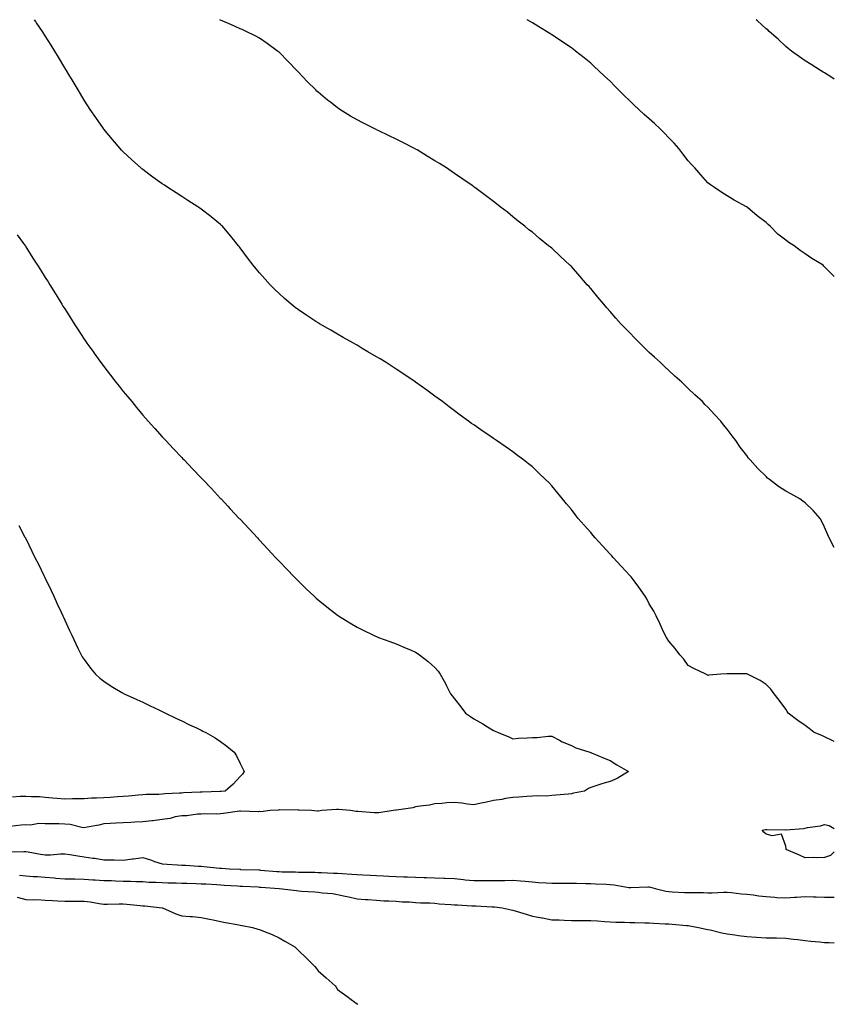
# Model space of a CAD drawing. Units: inches. Extents: x 960563 to 963203, y 7361258 to 7363898.
# Drawn here: x 962785 to 963203, y 7363392 to 7363898 of the extents above; entities that cross this region are included whole.
import ezdxf

# ---------------------------------------------------------------- set-up
doc = ezdxf.new("R2010")
doc.units = ezdxf.units.IN
doc.header["$MEASUREMENT"] = 0
doc.layers.add('Contour_96057361', color=7, linetype='Continuous', true_color=0x93045f)

msp = doc.modelspace()

# ---------------------------------------------------------------- linework, layer by layer
at = {"layer": 'Contour_96057361'}
for points in [[(963203, 7363527.41, 3334), (963202.18, 7363527.79, 3334), (963198.05, 7363529.74, 3334), (963196.63, 7363530.5, 3334), (963192.75, 7363531.92, 3334), (963190.14, 7363534.01, 3334), (963188.05, 7363535.53, 3334), (963184.34, 7363538.21, 3334), (963179.4, 7363541.92, 3334), (963178.87, 7363542.74, 3334), (963178.05, 7363543.91, 3334), (963174.76, 7363548.63, 3334), (963172.15, 7363551.92, 3334), (963170.35, 7363554.23, 3334), (963168.05, 7363556.73, 3334), (963164.91, 7363558.78, 3334), (963158.43, 7363561.92, 3334), (963158.18, 7363562.05, 3334), (963158.05, 7363562.12, 3334), (963157.84, 7363562.13, 3334), (963148.26, 7363562.13, 3334), (963148.05, 7363562.14, 3334), (963147.84, 7363562.13, 3334), (963144.72, 7363561.92, 3334), (963138.55, 7363561.42, 3334), (963138.05, 7363561.31, 3334), (963137.68, 7363561.55, 3334), (963137.02, 7363561.92, 3334), (963130.99, 7363564.86, 3334), (963128.05, 7363566.33, 3334), (963125.73, 7363569.59, 3334), (963123.79, 7363571.92, 3334), (963121.26, 7363575.13, 3334), (963118.05, 7363578.97, 3334), (963116.96, 7363580.83, 3334), (963116.24, 7363581.92, 3334), (963114.72, 7363585.25, 3334), (963113.71, 7363587.58, 3334), (963111.53, 7363591.92, 3334), (963110.34, 7363594.22, 3334), (963108.05, 7363598.11, 3334), (963106.72, 7363600.59, 3334), (963105.88, 7363601.92, 3334), (963102.72, 7363606.59, 3334), (963100.75, 7363609.23, 3334), (963098.75, 7363611.92, 3334), (963098.41, 7363612.28, 3334), (963098.05, 7363612.68, 3334), (963093.56, 7363617.43, 3334), (963089.48, 7363621.92, 3334), (963088.79, 7363622.66, 3334), (963088.05, 7363623.51, 3334), (963083.97, 7363627.84, 3334), (963080.34, 7363631.92, 3334), (963079.28, 7363633.15, 3334), (963078.05, 7363634.62, 3334), (963074.56, 7363638.43, 3334), (963071.62, 7363641.92, 3334), (963070.03, 7363643.9, 3334), (963068.05, 7363646.48, 3334), (963065.55, 7363649.42, 3334), (963063.51, 7363651.92, 3334), (963061.05, 7363654.92, 3334), (963058.05, 7363658.62, 3334), (963056.44, 7363660.3, 3334), (963054.83, 7363661.92, 3334), (963051.37, 7363665.24, 3334), (963048.05, 7363668.35, 3334), (963046.07, 7363669.94, 3334), (963043.57, 7363671.92, 3334), (963040.42, 7363674.29, 3334), (963038.05, 7363676.1, 3334), (963034.57, 7363678.44, 3334), (963029.63, 7363681.92, 3334), (963028.68, 7363682.56, 3334), (963028.05, 7363683, 3334), (963024.65, 7363685.32, 3334), (963022.74, 7363686.61, 3334), (963018.05, 7363689.92, 3334), (963016.87, 7363690.74, 3334), (963015.26, 7363691.92, 3334), (963011.06, 7363694.93, 3334), (963008.05, 7363697.23, 3334), (963005.36, 7363699.24, 3334), (963001.89, 7363701.92, 3334), (962999.67, 7363703.54, 3334), (962998.05, 7363704.74, 3334), (962993.88, 7363707.75, 3334), (962988.14, 7363711.92, 3334), (962988.09, 7363711.95, 3334), (962988.05, 7363711.98, 3334), (962987.87, 7363712.09, 3334), (962982.08, 7363715.96, 3334), (962978.05, 7363718.61, 3334), (962976.07, 7363719.94, 3334), (962973.05, 7363721.92, 3334), (962969.93, 7363723.81, 3334), (962968.05, 7363724.92, 3334), (962963.66, 7363727.52, 3334), (962960.74, 7363729.23, 3334), (962958.05, 7363730.82, 3334), (962957.36, 7363731.23, 3334), (962956.2, 7363731.92, 3334), (962951.01, 7363734.88, 3334), (962948.05, 7363736.55, 3334), (962944.65, 7363738.52, 3334), (962938.72, 7363741.92, 3334), (962938.3, 7363742.17, 3334), (962938.05, 7363742.32, 3334), (962936.89, 7363743.08, 3334), (962932.22, 7363746.09, 3334), (962928.05, 7363748.95, 3334), (962926.34, 7363750.21, 3334), (962924.19, 7363751.92, 3334), (962920.89, 7363754.76, 3334), (962918.05, 7363757.37, 3334), (962915.74, 7363759.61, 3334), (962913.48, 7363761.92, 3334), (962910.9, 7363764.77, 3334), (962908.05, 7363768.06, 3334), (962906.25, 7363770.13, 3334), (962904.76, 7363771.92, 3334), (962901.88, 7363775.75, 3334), (962898.05, 7363780.9, 3334), (962897.6, 7363781.47, 3334), (962897.24, 7363781.92, 3334), (962893.99, 7363785.98, 3334), (962893.16, 7363787.03, 3334), (962888.98, 7363791.92, 3334), (962888.51, 7363792.38, 3334), (962888.05, 7363792.8, 3334), (962883.23, 7363796.75, 3334), (962883.03, 7363796.9, 3334), (962878.05, 7363800.73, 3334), (962877.35, 7363801.22, 3334), (962876.35, 7363801.92, 3334), (962871.23, 7363805.1, 3334), (962868.05, 7363807.17, 3334), (962865.17, 7363809.04, 3334), (962860.94, 7363811.92, 3334), (962859.17, 7363813.05, 3334), (962858.05, 7363813.8, 3334), (962853.31, 7363817.18, 3334), (962851.24, 7363818.73, 3334), (962848.05, 7363821.1, 3334), (962847.61, 7363821.48, 3334), (962847.11, 7363821.92, 3334), (962842.29, 7363826.16, 3334), (962838.05, 7363830.12, 3334), (962837.19, 7363831.07, 3334), (962836.44, 7363831.92, 3334), (962832.56, 7363836.43, 3334), (962828.05, 7363841.86, 3334), (962828.02, 7363841.9, 3334), (962828.01, 7363841.92, 3334), (962827.91, 7363842.05, 3334), (962823.96, 7363847.83, 3334), (962821.17, 7363851.92, 3334), (962819.94, 7363853.82, 3334), (962818.05, 7363856.76, 3334), (962816.11, 7363859.98, 3334), (962814.9, 7363861.92, 3334), (962812.36, 7363866.23, 3334), (962810.16, 7363869.82, 3334), (962808.87, 7363871.92, 3334), (962808.57, 7363872.44, 3334), (962808.05, 7363873.28, 3334), (962804.85, 7363878.72, 3334), (962802.88, 7363881.92, 3334), (962801.05, 7363884.92, 3334), (962798.05, 7363889.69, 3334), (962797.18, 7363891.05, 3334), (962796.6, 7363891.92, 3334), (962793.52, 7363896.45, 3334), (962793.14, 7363897.01, 3334), (962792.44, 7363898, 3334)], [(963203, 7363627.07, 3333), (963200.45, 7363631.92, 3333), (963199.7, 7363633.57, 3333), (963198.05, 7363637.4, 3333), (963196.55, 7363640.42, 3333), (963195.74, 7363641.92, 3333), (963192.11, 7363645.98, 3333), (963188.05, 7363649.84, 3333), (963186.89, 7363650.76, 3333), (963185.23, 7363651.92, 3333), (963180.64, 7363654.51, 3333), (963178.05, 7363655.98, 3333), (963174.44, 7363658.3, 3333), (963169.68, 7363661.92, 3333), (963168.79, 7363662.66, 3333), (963168.05, 7363663.42, 3333), (963163.69, 7363667.56, 3333), (963159.86, 7363671.92, 3333), (963159.02, 7363672.89, 3333), (963158.05, 7363674.19, 3333), (963154.71, 7363678.58, 3333), (963152.47, 7363681.92, 3333), (963150.51, 7363684.38, 3333), (963148.05, 7363687.75, 3333), (963146.19, 7363690.06, 3333), (963144.79, 7363691.92, 3333), (963141.44, 7363695.31, 3333), (963138.05, 7363698.98, 3333), (963136.6, 7363700.47, 3333), (963135.3, 7363701.92, 3333), (963131.5, 7363705.36, 3333), (963128.05, 7363708.68, 3333), (963126.38, 7363710.25, 3333), (963124.72, 7363711.92, 3333), (963121.16, 7363715.02, 3333), (963118.05, 7363717.91, 3333), (963115.96, 7363719.83, 3333), (963113.79, 7363721.92, 3333), (963110.77, 7363724.64, 3333), (963108.05, 7363727.2, 3333), (963105.63, 7363729.5, 3333), (963103.21, 7363731.92, 3333), (963100.62, 7363734.49, 3333), (963098.05, 7363737.14, 3333), (963095.7, 7363739.56, 3333), (963093.52, 7363741.92, 3333), (963090.95, 7363744.82, 3333), (963088.05, 7363748.17, 3333), (963086.26, 7363750.13, 3333), (963084.68, 7363751.92, 3333), (963081.68, 7363755.55, 3333), (963078.05, 7363759.99, 3333), (963077.11, 7363760.98, 3333), (963076.24, 7363761.92, 3333), (963072.42, 7363766.28, 3333), (963068.05, 7363771.28, 3333), (963067.71, 7363771.58, 3333), (963067.33, 7363771.92, 3333), (963062.51, 7363776.39, 3333), (963058.05, 7363780.62, 3333), (963057.32, 7363781.19, 3333), (963056.37, 7363781.92, 3333), (963051.77, 7363785.64, 3333), (963048.05, 7363788.82, 3333), (963046.3, 7363790.17, 3333), (963044.13, 7363791.92, 3333), (963040.75, 7363794.62, 3333), (963038.05, 7363796.85, 3333), (963035.23, 7363799.1, 3333), (963031.57, 7363801.92, 3333), (963029.56, 7363803.43, 3333), (963028.05, 7363804.59, 3333), (963023.93, 7363807.8, 3333), (963018.46, 7363811.92, 3333), (963018.22, 7363812.09, 3333), (963018.05, 7363812.2, 3333), (963017.13, 7363812.84, 3333), (963012.33, 7363816.19, 3333), (963008.05, 7363819.09, 3333), (963006.41, 7363820.28, 3333), (963004.03, 7363821.92, 3333), (963000.32, 7363824.18, 3333), (962998.05, 7363825.51, 3333), (962994.1, 7363827.98, 3333), (962988.87, 7363831.1, 3333), (962988.05, 7363831.6, 3333), (962987.85, 7363831.72, 3333), (962987.51, 7363831.92, 3333), (962981.27, 7363835.14, 3333), (962978.05, 7363836.69, 3333), (962974.55, 7363838.43, 3333), (962968.83, 7363841.14, 3333), (962968.05, 7363841.52, 3333), (962967.79, 7363841.65, 3333), (962967.27, 7363841.92, 3333), (962961.11, 7363844.98, 3333), (962958.05, 7363846.5, 3333), (962954.65, 7363848.53, 3333), (962949.19, 7363851.92, 3333), (962948.5, 7363852.37, 3333), (962948.05, 7363852.68, 3333), (962944.38, 7363855.59, 3333), (962942.89, 7363856.76, 3333), (962938.05, 7363860.83, 3333), (962937.46, 7363861.33, 3333), (962936.84, 7363861.92, 3333), (962932.43, 7363866.3, 3333), (962928.05, 7363871.03, 3333), (962927.6, 7363871.47, 3333), (962927.16, 7363871.92, 3333), (962922.64, 7363876.51, 3333), (962918.05, 7363881.24, 3333), (962917.67, 7363881.54, 3333), (962917.18, 7363881.92, 3333), (962911.94, 7363885.81, 3333), (962908.05, 7363888.54, 3333), (962905.8, 7363889.67, 3333), (962901.1, 7363891.92, 3333), (962899.03, 7363892.9, 3333), (962898.05, 7363893.35, 3333), (962895.51, 7363894.46, 3333), (962892.09, 7363895.96, 3333), (962888.05, 7363897.72, 3333), (962887.59, 7363898, 3333)], [(963203, 7363766.12, 3332), (963202.61, 7363766.48, 3332), (963198.05, 7363771.18, 3332), (963197.65, 7363771.52, 3332), (963197.23, 7363771.92, 3332), (963191.53, 7363775.39, 3332), (963188.05, 7363777.72, 3332), (963185.54, 7363779.41, 3332), (963182.46, 7363781.92, 3332), (963179.72, 7363783.59, 3332), (963178.05, 7363784.85, 3332), (963174.07, 7363787.93, 3332), (963170.03, 7363791.92, 3332), (963168.98, 7363792.85, 3332), (963168.05, 7363793.85, 3332), (963163.35, 7363797.23, 3332), (963158.49, 7363801.49, 3332), (963158.05, 7363801.86, 3332), (963157.94, 7363801.92, 3332), (963151.55, 7363805.41, 3332), (963148.05, 7363807.56, 3332), (963145.35, 7363809.23, 3332), (963141.46, 7363811.92, 3332), (963139.38, 7363813.24, 3332), (963138.05, 7363814.18, 3332), (963134.45, 7363818.32, 3332), (963131.44, 7363821.92, 3332), (963129.79, 7363823.66, 3332), (963128.05, 7363825.49, 3332), (963125.26, 7363829.13, 3332), (963123.13, 7363831.92, 3332), (963120.74, 7363834.6, 3332), (963118.05, 7363837.35, 3332), (963115.79, 7363839.66, 3332), (963113.62, 7363841.92, 3332), (963110.75, 7363844.62, 3332), (963108.05, 7363847.1, 3332), (963105.45, 7363849.32, 3332), (963102.68, 7363851.92, 3332), (963100.28, 7363854.15, 3332), (963098.05, 7363856.38, 3332), (963095.13, 7363859, 3332), (963092.17, 7363861.92, 3332), (963090.16, 7363864.03, 3332), (963088.05, 7363866.36, 3332), (963085.13, 7363869, 3332), (963081.96, 7363871.92, 3332), (963079.98, 7363873.85, 3332), (963078.05, 7363875.75, 3332), (963074.58, 7363878.46, 3332), (963070.1, 7363881.92, 3332), (963068.97, 7363882.84, 3332), (963068.05, 7363883.56, 3332), (963063.13, 7363886.84, 3332), (963063.03, 7363886.9, 3332), (963058.05, 7363890.25, 3332), (963057.01, 7363890.88, 3332), (963055.27, 7363891.92, 3332), (963050.79, 7363894.67, 3332), (963048.05, 7363896.36, 3332), (963045.29, 7363898, 3332)], [(963203, 7363867.47, 3331), (963201.65, 7363868.32, 3331), (963198.05, 7363870.64, 3331), (963197.23, 7363871.09, 3331), (963195.84, 7363871.92, 3331), (963191.07, 7363874.94, 3331), (963188.05, 7363876.79, 3331), (963185.07, 7363878.94, 3331), (963181.03, 7363881.92, 3331), (963179.38, 7363883.24, 3331), (963178.05, 7363884.24, 3331), (963174.13, 7363888, 3331), (963169.65, 7363891.92, 3331), (963168.84, 7363892.71, 3331), (963168.05, 7363893.39, 3331), (963163.6, 7363897.47, 3331), (963162.92, 7363898, 3331)], [(962783.67, 7363787.54, 3335), (962786.82, 7363783.15, 3335), (962787.84, 7363781.71, 3335), (962788.05, 7363781.42, 3335), (962791.73, 7363775.6, 3335), (962794.08, 7363771.92, 3335), (962795.61, 7363769.48, 3335), (962798.05, 7363765.68, 3335), (962799.48, 7363763.35, 3335), (962800.37, 7363761.92, 3335), (962803.28, 7363757.16, 3335), (962804.07, 7363755.9, 3335), (962806.55, 7363751.92, 3335), (962807.11, 7363750.98, 3335), (962808.05, 7363749.5, 3335), (962811, 7363744.87, 3335), (962812.91, 7363741.92, 3335), (962814.91, 7363738.77, 3335), (962818.05, 7363733.88, 3335), (962818.86, 7363732.73, 3335), (962819.44, 7363731.92, 3335), (962822.89, 7363727.07, 3335), (962823.02, 7363726.89, 3335), (962826.61, 7363721.92, 3335), (962827.2, 7363721.07, 3335), (962828.05, 7363719.88, 3335), (962831.57, 7363715.43, 3335), (962834.33, 7363711.92, 3335), (962835.92, 7363709.79, 3335), (962838.05, 7363707.02, 3335), (962840.39, 7363704.27, 3335), (962842.42, 7363701.92, 3335), (962844.93, 7363698.81, 3335), (962848.05, 7363695.02, 3335), (962849.53, 7363693.41, 3335), (962850.93, 7363691.92, 3335), (962854.24, 7363688.11, 3335), (962858.05, 7363683.83, 3335), (962858.99, 7363682.86, 3335), (962859.92, 7363681.92, 3335), (962863.83, 7363677.7, 3335), (962868.05, 7363673.16, 3335), (962868.67, 7363672.53, 3335), (962869.28, 7363671.92, 3335), (962873.55, 7363667.41, 3335), (962878.05, 7363662.76, 3335), (962878.47, 7363662.34, 3335), (962878.88, 7363661.92, 3335), (962883.33, 7363657.21, 3335), (962888.05, 7363652.17, 3335), (962888.18, 7363652.04, 3335), (962888.29, 7363651.92, 3335), (962891.8, 7363648.17, 3335), (962893.01, 7363646.88, 3335), (962897.64, 7363641.92, 3335), (962897.84, 7363641.71, 3335), (962898.05, 7363641.49, 3335), (962902.65, 7363636.52, 3335), (962906.96, 7363631.92, 3335), (962907.48, 7363631.35, 3335), (962908.05, 7363630.75, 3335), (962912.3, 7363626.17, 3335), (962916.27, 7363621.92, 3335), (962917.13, 7363621, 3335), (962918.05, 7363620.02, 3335), (962922, 7363615.87, 3335), (962925.82, 7363611.92, 3335), (962926.92, 7363610.78, 3335), (962928.05, 7363609.63, 3335), (962931.96, 7363605.83, 3335), (962936.11, 7363601.92, 3335), (962937.12, 7363600.99, 3335), (962938.05, 7363600.15, 3335), (962942.58, 7363596.46, 3335), (962946.55, 7363593.42, 3335), (962948.05, 7363592.26, 3335), (962948.26, 7363592.13, 3335), (962948.57, 7363591.92, 3335), (962954.39, 7363588.26, 3335), (962958.05, 7363586.08, 3335), (962960.81, 7363584.68, 3335), (962966.53, 7363581.92, 3335), (962967.57, 7363581.44, 3335), (962968.05, 7363581.24, 3335), (962969.13, 7363580.84, 3335), (962974.83, 7363578.69, 3335), (962978.05, 7363577.55, 3335), (962982.02, 7363575.89, 3335), (962985.76, 7363574.21, 3335), (962988.05, 7363573.22, 3335), (962988.88, 7363572.75, 3335), (962990.12, 7363571.92, 3335), (962994.63, 7363568.5, 3335), (962998.05, 7363565.44, 3335), (962999.67, 7363563.54, 3335), (963000.76, 7363561.92, 3335), (963003.37, 7363557.24, 3335), (963003.97, 7363556, 3335), (963006.03, 7363551.92, 3335), (963006.91, 7363550.78, 3335), (963008.05, 7363549.32, 3335), (963011.24, 7363545.11, 3335), (963013.7, 7363541.92, 3335), (963016.29, 7363540.16, 3335), (963018.05, 7363539.1, 3335), (963022.62, 7363536.49, 3335), (963025.06, 7363534.91, 3335), (963028.05, 7363533.02, 3335), (963028.87, 7363532.74, 3335), (963030.41, 7363531.92, 3335), (963035.94, 7363529.82, 3335), (963038.05, 7363528.76, 3335), (963040.96, 7363529.01, 3335), (963045.37, 7363529.25, 3335), (963048.05, 7363529.47, 3335), (963050.49, 7363529.48, 3335), (963056.19, 7363530.07, 3335), (963058.05, 7363530.07, 3335), (963061.93, 7363528.05, 3335), (963063.35, 7363527.23, 3335), (963068.05, 7363525.28, 3335), (963070.33, 7363524.19, 3335), (963077.56, 7363521.92, 3335), (963077.9, 7363521.78, 3335), (963078.05, 7363521.72, 3335), (963078.37, 7363521.6, 3335), (963084.92, 7363518.78, 3335), (963088.05, 7363517.68, 3335), (963091.46, 7363515.33, 3335), (963097.42, 7363511.92, 3335), (963091.56, 7363508.41, 3335), (963088.05, 7363506.91, 3335), (963084.21, 7363505.76, 3335), (963080.67, 7363504.54, 3335), (963078.05, 7363503.7, 3335), (963076.79, 7363503.18, 3335), (963074.75, 7363501.92, 3335), (963069.09, 7363500.89, 3335), (963068.05, 7363500.55, 3335), (963066.51, 7363500.38, 3335), (963060.14, 7363499.83, 3335), (963058.05, 7363499.58, 3335), (963055.52, 7363499.39, 3335), (963050.47, 7363499.5, 3335), (963048.05, 7363499.27, 3335), (963045.2, 7363499.07, 3335), (963041.14, 7363498.83, 3335), (963038.05, 7363498.6, 3335), (963034.17, 7363498.04, 3335), (963032.38, 7363497.6, 3335), (963028.05, 7363497.12, 3335), (963023.89, 7363496.08, 3335), (963021.8, 7363495.67, 3335), (963018.05, 7363494.82, 3335), (963014.82, 7363495.15, 3335), (963011.78, 7363495.65, 3335), (963008.05, 7363495.99, 3335), (963004.13, 7363495.84, 3335), (963001.64, 7363495.52, 3335), (962998.05, 7363495.35, 3335), (962995.23, 7363494.75, 3335), (962990.37, 7363494.24, 3335), (962988.05, 7363493.83, 3335), (962986.7, 7363493.27, 3335), (962978.3, 7363492.17, 3335), (962978.05, 7363492.1, 3335), (962977.89, 7363492.07, 3335), (962976.55, 7363491.92, 3335), (962969.19, 7363490.78, 3335), (962968.05, 7363490.67, 3335), (962966.83, 7363490.69, 3335), (962958.53, 7363491.44, 3335), (962958.05, 7363491.45, 3335), (962957.62, 7363491.49, 3335), (962954.73, 7363491.92, 3335), (962948.56, 7363492.42, 3335), (962948.05, 7363492.45, 3335), (962947.51, 7363492.45, 3335), (962940.02, 7363491.92, 3335), (962938.28, 7363491.69, 3335), (962938.05, 7363491.65, 3335), (962937.79, 7363491.65, 3335), (962934.69, 7363491.92, 3335), (962928.33, 7363492.2, 3335), (962928.05, 7363492.2, 3335), (962927.78, 7363492.2, 3335), (962918.34, 7363492.22, 3335), (962918.05, 7363492.21, 3335), (962917.78, 7363492.19, 3335), (962913.39, 7363491.92, 3335), (962908.64, 7363491.34, 3335), (962908.05, 7363491.35, 3335), (962907.46, 7363491.34, 3335), (962898.31, 7363491.66, 3335), (962898.05, 7363491.65, 3335), (962897.72, 7363491.59, 3335), (962889.51, 7363490.46, 3335), (962888.05, 7363490.17, 3335), (962886.16, 7363490.02, 3335), (962879.71, 7363490.26, 3335), (962878.05, 7363490.1, 3335), (962876.22, 7363490.09, 3335), (962870.75, 7363489.22, 3335), (962868.05, 7363489.21, 3335), (962864.77, 7363488.63, 3335), (962862.11, 7363487.86, 3335), (962858.05, 7363487.32, 3335), (962853.26, 7363486.71, 3335), (962852.81, 7363486.68, 3335), (962848.05, 7363486.13, 3335), (962843.99, 7363485.98, 3335), (962841.93, 7363485.8, 3335), (962838.05, 7363485.65, 3335), (962834.49, 7363485.48, 3335), (962831.34, 7363485.21, 3335), (962828.05, 7363485.05, 3335), (962825.49, 7363484.48, 3335), (962819.46, 7363483.33, 3335), (962818.05, 7363483.03, 3335), (962816.81, 7363483.16, 3335), (962810.81, 7363484.69, 3335), (962808.05, 7363484.88, 3335), (962804.95, 7363485.02, 3335), (962801.17, 7363485.04, 3335), (962798.05, 7363485.18, 3335), (962794.69, 7363485.28, 3335), (962790.52, 7363484.39, 3335), (962788.05, 7363484.51, 3335), (962785.61, 7363484.36, 3335), (962779.83, 7363483.7, 3335)], [(962784.47, 7363638.33, 3336), (962787.61, 7363632.36, 3336), (962787.84, 7363631.92, 3336), (962787.91, 7363631.79, 3336), (962788.05, 7363631.53, 3336), (962791.21, 7363625.08, 3336), (962792.77, 7363621.92, 3336), (962794.52, 7363618.39, 3336), (962797.38, 7363612.59, 3336), (962797.71, 7363611.92, 3336), (962797.82, 7363611.69, 3336), (962798.05, 7363611.2, 3336), (962801.02, 7363604.89, 3336), (962802.42, 7363601.92, 3336), (962804.19, 7363598.06, 3336), (962806.14, 7363593.83, 3336), (962807.01, 7363591.92, 3336), (962807.33, 7363591.2, 3336), (962808.05, 7363589.61, 3336), (962810.48, 7363584.35, 3336), (962811.64, 7363581.92, 3336), (962813.68, 7363577.55, 3336), (962814.95, 7363575.01, 3336), (962816.48, 7363571.92, 3336), (962817.05, 7363570.92, 3336), (962818.05, 7363569.41, 3336), (962821.21, 7363565.08, 3336), (962823.9, 7363561.92, 3336), (962826.08, 7363559.95, 3336), (962828.05, 7363558.42, 3336), (962831.94, 7363555.8, 3336), (962837.42, 7363552.55, 3336), (962838.05, 7363552.16, 3336), (962838.21, 7363552.07, 3336), (962838.48, 7363551.92, 3336), (962845.01, 7363548.89, 3336), (962848.05, 7363547.5, 3336), (962851.84, 7363545.71, 3336), (962856.41, 7363543.56, 3336), (962858.05, 7363542.79, 3336), (962858.64, 7363542.5, 3336), (962859.8, 7363541.92, 3336), (962865.39, 7363539.27, 3336), (962868.05, 7363538.03, 3336), (962872.15, 7363536.02, 3336), (962875.65, 7363534.32, 3336), (962878.05, 7363533.15, 3336), (962878.87, 7363532.74, 3336), (962880.48, 7363531.92, 3336), (962885.31, 7363529.18, 3336), (962888.05, 7363527.35, 3336), (962891.17, 7363525.04, 3336), (962895.03, 7363521.92, 3336), (962896.12, 7363519.98, 3336), (962898.05, 7363516.11, 3336), (962899.42, 7363513.28, 3336), (962900.15, 7363511.92, 3336), (962899.29, 7363510.68, 3336), (962898.05, 7363509.47, 3336), (962894.45, 7363505.53, 3336), (962890.38, 7363501.92, 3336), (962888.24, 7363501.73, 3336), (962888.05, 7363501.72, 3336), (962887.84, 7363501.72, 3336), (962878.54, 7363501.44, 3336), (962878.05, 7363501.43, 3336), (962877.53, 7363501.4, 3336), (962869.02, 7363500.96, 3336), (962868.05, 7363500.9, 3336), (962866.93, 7363500.8, 3336), (962859.48, 7363500.49, 3336), (962858.05, 7363500.34, 3336), (962856.35, 7363500.22, 3336), (962849.9, 7363500.08, 3336), (962848.05, 7363499.94, 3336), (962845.97, 7363499.84, 3336), (962840.68, 7363499.3, 3336), (962838.05, 7363499.19, 3336), (962835.17, 7363499.04, 3336), (962831.29, 7363498.68, 3336), (962828.05, 7363498.53, 3336), (962824.41, 7363498.28, 3336), (962821.69, 7363498.28, 3336), (962818.05, 7363497.99, 3336), (962814.01, 7363497.88, 3336), (962812.06, 7363497.91, 3336), (962808.05, 7363497.79, 3336), (962804.22, 7363498.09, 3336), (962801.68, 7363498.28, 3336), (962798.05, 7363498.57, 3336), (962795.03, 7363498.9, 3336), (962791.03, 7363498.94, 3336), (962788.05, 7363499.22, 3336), (962785.24, 7363499.11, 3336), (962781.16, 7363498.81, 3336)], [(963198.05, 7363467.83, 3334), (963193.81, 7363467.68, 3334), (963192.21, 7363467.76, 3334), (963188.05, 7363467.62, 3334), (963185.17, 7363469.04, 3334), (963178.37, 7363471.92, 3334), (963178.33, 7363472.2, 3334), (963178.05, 7363473.63, 3334), (963175.98, 7363479.85, 3334), (963171.12, 7363478.86, 3334), (963168.05, 7363479.86, 3334), (963166.9, 7363480.77, 3334), (963165.92, 7363481.92, 3334), (963167.77, 7363482.21, 3334), (963168.05, 7363482.21, 3334), (963168.34, 7363482.21, 3334), (963177.91, 7363482.05, 3334), (963178.05, 7363482.05, 3334), (963178.2, 7363482.07, 3334), (963187.2, 7363482.77, 3334), (963188.05, 7363482.83, 3334), (963189.27, 7363483.14, 3334), (963195.94, 7363484.03, 3334), (963198.05, 7363484.75, 3334), (963200.42, 7363484.3, 3334), (963203, 7363482.72, 3334)], [(962779.33, 7363470.65, 3335), (962787.04, 7363470.91, 3335), (962788.05, 7363470.88, 3335), (962789.27, 7363470.7, 3335), (962795.65, 7363469.52, 3335), (962798.05, 7363469.21, 3335), (962800.76, 7363469.2, 3335), (962805.91, 7363469.78, 3335), (962808.05, 7363469.77, 3335), (962810.57, 7363469.4, 3335), (962814.81, 7363468.68, 3335), (962818.05, 7363468.22, 3335), (962822.42, 7363467.55, 3335), (962823.54, 7363467.41, 3335), (962828.05, 7363466.65, 3335), (962832.68, 7363466.55, 3335), (962833.42, 7363466.55, 3335), (962838.05, 7363466.45, 3335), (962842.86, 7363467.11, 3335), (962843.28, 7363467.15, 3335), (962848.05, 7363467.76, 3335), (962852.55, 7363466.42, 3335), (962854.14, 7363465.83, 3335), (962858.05, 7363464.52, 3335), (962860.57, 7363464.44, 3335), (962865.99, 7363463.99, 3335), (962868.05, 7363463.91, 3335), (962869.96, 7363463.83, 3335), (962876.61, 7363463.35, 3335), (962878.05, 7363463.29, 3335), (962879.34, 7363463.21, 3335), (962887.65, 7363462.33, 3335), (962888.05, 7363462.3, 3335), (962888.43, 7363462.3, 3335), (962892.65, 7363461.92, 3335), (962897.88, 7363461.76, 3335), (962898.05, 7363461.75, 3335), (962898.23, 7363461.74, 3335), (962907.57, 7363461.44, 3335), (962908.05, 7363461.42, 3335), (962908.59, 7363461.38, 3335), (962916.81, 7363460.67, 3335), (962918.05, 7363460.58, 3335), (962919.45, 7363460.52, 3335), (962926.55, 7363460.42, 3335), (962928.05, 7363460.35, 3335), (962929.65, 7363460.32, 3335), (962936.33, 7363460.2, 3335), (962938.05, 7363460.17, 3335), (962939.88, 7363460.1, 3335), (962945.95, 7363459.83, 3335), (962948.05, 7363459.74, 3335), (962950.37, 7363459.6, 3335), (962955.42, 7363459.29, 3335), (962958.05, 7363459.13, 3335), (962961, 7363458.97, 3335), (962964.82, 7363458.69, 3335), (962968.05, 7363458.52, 3335), (962971.6, 7363458.36, 3335), (962974.39, 7363458.26, 3335), (962978.05, 7363458.09, 3335), (962982.05, 7363457.92, 3335), (962984.02, 7363457.88, 3335), (962988.05, 7363457.7, 3335), (962992.45, 7363457.52, 3335), (962993.64, 7363457.5, 3335), (962998.05, 7363457.31, 3335), (963002.8, 7363457.17, 3335), (963003.33, 7363457.2, 3335), (963008.05, 7363457.03, 3335), (963012.67, 7363456.53, 3335), (963013.54, 7363456.43, 3335), (963018.05, 7363455.94, 3335), (963022.07, 7363455.94, 3335), (963023.99, 7363455.98, 3335), (963028.05, 7363455.98, 3335), (963032.17, 7363456.04, 3335), (963033.91, 7363456.06, 3335), (963038.05, 7363456.12, 3335), (963041.88, 7363455.75, 3335), (963044.39, 7363455.58, 3335), (963048.05, 7363455.25, 3335), (963051.17, 7363455.04, 3335), (963055.08, 7363454.89, 3335), (963058.05, 7363454.7, 3335), (963060.8, 7363454.67, 3335), (963065.29, 7363454.68, 3335), (963068.05, 7363454.66, 3335), (963070.74, 7363454.61, 3335), (963075.51, 7363454.46, 3335), (963078.05, 7363454.41, 3335), (963080.41, 7363454.29, 3335), (963085.93, 7363454.04, 3335), (963088.05, 7363453.94, 3335), (963089.96, 7363453.84, 3335), (963097.57, 7363452.4, 3335), (963098.05, 7363452.37, 3335), (963098.49, 7363452.36, 3335), (963107.29, 7363452.68, 3335), (963108.05, 7363452.68, 3335), (963108.69, 7363452.56, 3335), (963111.02, 7363451.92, 3335), (963116.6, 7363450.47, 3335), (963118.05, 7363450.3, 3335), (963119.72, 7363450.25, 3335), (963126.04, 7363449.91, 3335), (963128.05, 7363449.84, 3335), (963130.17, 7363449.8, 3335), (963135.9, 7363449.77, 3335), (963138.05, 7363449.73, 3335), (963140.27, 7363449.7, 3335), (963146.17, 7363450.04, 3335), (963148.05, 7363450.01, 3335), (963150.16, 7363449.82, 3335), (963155.34, 7363449.2, 3335), (963158.05, 7363448.96, 3335), (963161.34, 7363448.63, 3335), (963164.24, 7363448.11, 3335), (963168.05, 7363447.79, 3335), (963172.5, 7363447.46, 3335), (963173.47, 7363447.34, 3335), (963178.05, 7363447.04, 3335), (963182.57, 7363447.39, 3335), (963183.58, 7363447.44, 3335), (963188.05, 7363447.77, 3335), (963192.38, 7363447.6, 3335), (963193.76, 7363447.63, 3335), (963198.05, 7363447.43, 3335), (963202.53, 7363447.44, 3335), (963203, 7363447.39, 3335)], [(963203, 7363470.69, 3334), (963201.13, 7363468.84, 3334), (963198.05, 7363467.83, 3334)], [(962784.88, 7363458.75, 3336), (962788.05, 7363458.43, 3336), (962791.86, 7363458.11, 3336), (962794.12, 7363457.99, 3336), (962798.05, 7363457.65, 3336), (962802.65, 7363457.32, 3336), (962803.39, 7363457.27, 3336), (962808.05, 7363456.93, 3336), (962812.92, 7363456.79, 3336), (962813.18, 7363456.79, 3336), (962818.05, 7363456.66, 3336), (962822.49, 7363456.36, 3336), (962823.64, 7363456.33, 3336), (962828.05, 7363456.06, 3336), (962832.06, 7363455.94, 3336), (962834.16, 7363455.81, 3336), (962838.05, 7363455.68, 3336), (962841.83, 7363455.69, 3336), (962844.51, 7363455.46, 3336), (962848.05, 7363455.48, 3336), (962851.28, 7363455.15, 3336), (962854.74, 7363455.23, 3336), (962858.05, 7363454.97, 3336), (962861.01, 7363454.88, 3336), (962865.19, 7363454.78, 3336), (962868.05, 7363454.7, 3336), (962870.75, 7363454.62, 3336), (962875.51, 7363454.45, 3336), (962878.05, 7363454.38, 3336), (962880.38, 7363454.25, 3336), (962886.09, 7363453.88, 3336), (962888.05, 7363453.78, 3336), (962889.82, 7363453.69, 3336), (962896.74, 7363453.22, 3336), (962898.05, 7363453.16, 3336), (962899.24, 7363453.11, 3336), (962907.29, 7363452.68, 3336), (962908.05, 7363452.65, 3336), (962908.72, 7363452.59, 3336), (962918.05, 7363451.92, 3336), (962918.08, 7363451.92, 3336), (962926.95, 7363450.81, 3336), (962928.05, 7363450.67, 3336), (962929.47, 7363450.51, 3336), (962936.34, 7363450.21, 3336), (962938.05, 7363449.99, 3336), (962940.32, 7363449.66, 3336), (962945.4, 7363449.28, 3336), (962948.05, 7363448.81, 3336), (962952.03, 7363447.93, 3336), (962953.77, 7363447.64, 3336), (962958.05, 7363446.57, 3336), (962962.4, 7363446.27, 3336), (962963.78, 7363446.19, 3336), (962968.05, 7363445.9, 3336), (962971.75, 7363445.62, 3336), (962974.35, 7363445.62, 3336), (962978.05, 7363445.37, 3336), (962981.22, 7363445.09, 3336), (962984.95, 7363445.01, 3336), (962988.05, 7363444.77, 3336), (962990.69, 7363444.56, 3336), (962995.49, 7363444.48, 3336), (962998.05, 7363444.3, 3336), (963000.18, 7363444.05, 3336), (963006.2, 7363443.76, 3336), (963008.05, 7363443.57, 3336), (963009.55, 7363443.43, 3336), (963016.9, 7363443.07, 3336), (963018.05, 7363442.97, 3336), (963019.09, 7363442.95, 3336), (963027.47, 7363442.49, 3336), (963028.05, 7363442.48, 3336), (963028.58, 7363442.45, 3336), (963032.59, 7363441.92, 3336), (963037.08, 7363440.95, 3336), (963038.05, 7363440.74, 3336), (963039.74, 7363440.23, 3336), (963044.86, 7363438.73, 3336), (963048.05, 7363437.74, 3336), (963052.94, 7363436.82, 3336), (963053.22, 7363436.76, 3336), (963058.05, 7363435.79, 3336), (963061.86, 7363435.73, 3336), (963064.36, 7363435.61, 3336), (963068.05, 7363435.54, 3336), (963071.63, 7363435.5, 3336), (963074.46, 7363435.51, 3336), (963078.05, 7363435.47, 3336), (963081.4, 7363435.27, 3336), (963085.02, 7363434.95, 3336), (963088.05, 7363434.75, 3336), (963090.8, 7363434.68, 3336), (963095.4, 7363434.56, 3336), (963098.05, 7363434.49, 3336), (963100.56, 7363434.43, 3336), (963105.68, 7363434.3, 3336), (963108.05, 7363434.24, 3336), (963110.29, 7363434.16, 3336), (963116.17, 7363433.8, 3336), (963118.05, 7363433.73, 3336), (963119.76, 7363433.62, 3336), (963127.06, 7363432.91, 3336), (963128.05, 7363432.84, 3336), (963128.86, 7363432.73, 3336), (963133.27, 7363431.92, 3336), (963137.17, 7363431.04, 3336), (963138.05, 7363430.88, 3336), (963139.37, 7363430.6, 3336), (963145.27, 7363429.14, 3336), (963148.05, 7363428.59, 3336), (963151.92, 7363428.05, 3336), (963153.89, 7363427.76, 3336), (963158.05, 7363427.17, 3336), (963163.04, 7363426.91, 3336), (963163.06, 7363426.91, 3336), (963168.05, 7363426.65, 3336), (963172.71, 7363426.58, 3336), (963173.41, 7363426.56, 3336), (963178.05, 7363426.48, 3336), (963182.03, 7363425.9, 3336), (963184.25, 7363425.72, 3336), (963188.05, 7363425.22, 3336), (963190.92, 7363424.8, 3336), (963195.44, 7363424.52, 3336), (963198.05, 7363424.19, 3336), (963200.31, 7363424.17, 3336), (963203, 7363424.02, 3336)], [(962783.57, 7363447.43, 3337), (962788.05, 7363446.33, 3337), (962792.14, 7363446.02, 3337), (962793.79, 7363446.18, 3337), (962798.05, 7363445.94, 3337), (962801.83, 7363445.69, 3337), (962804.32, 7363445.65, 3337), (962808.05, 7363445.43, 3337), (962811.56, 7363445.43, 3337), (962814.58, 7363445.39, 3337), (962818.05, 7363445.38, 3337), (962821.17, 7363445.05, 3337), (962825.76, 7363444.21, 3337), (962828.05, 7363443.92, 3337), (962829.97, 7363443.84, 3337), (962835.92, 7363444.05, 3337), (962838.05, 7363443.98, 3337), (962839.91, 7363443.77, 3337), (962846.82, 7363443.15, 3337), (962848.05, 7363443.02, 3337), (962849.1, 7363442.98, 3337), (962858, 7363441.97, 3337), (962858.05, 7363441.97, 3337), (962858.1, 7363441.96, 3337), (962858.29, 7363441.92, 3337), (962865.02, 7363438.9, 3337), (962868.05, 7363437.92, 3337), (962872.48, 7363437.49, 3337), (962873.62, 7363437.49, 3337), (962878.05, 7363436.96, 3337), (962882.25, 7363436.12, 3337), (962884.24, 7363435.73, 3337), (962888.05, 7363434.97, 3337), (962890.59, 7363434.46, 3337), (962896.61, 7363433.36, 3337), (962898.05, 7363433.08, 3337), (962899.03, 7363432.89, 3337), (962904.46, 7363431.92, 3337), (962907.19, 7363431.06, 3337), (962908.05, 7363430.78, 3337), (962909.98, 7363429.99, 3337), (962914.42, 7363428.29, 3337), (962918.05, 7363426.6, 3337), (962920.98, 7363424.85, 3337), (962926.07, 7363421.92, 3337), (962927.09, 7363420.96, 3337), (962928.05, 7363420, 3337), (962932.18, 7363416.05, 3337), (962936.33, 7363411.92, 3337), (962937.08, 7363410.95, 3337), (962938.05, 7363409.69, 3337), (962942.23, 7363406.1, 3337), (962946.83, 7363401.92, 3337), (962947.31, 7363401.18, 3337), (962948.05, 7363400.02, 3337), (962952.81, 7363396.67, 3337), (962955.05, 7363394.92, 3337), (962958.05, 7363392.61, 3337), (962958.52, 7363392.38, 3337)]]:
    msp.add_polyline3d(points, dxfattribs=at)

doc.saveas('drawing.dxf')
